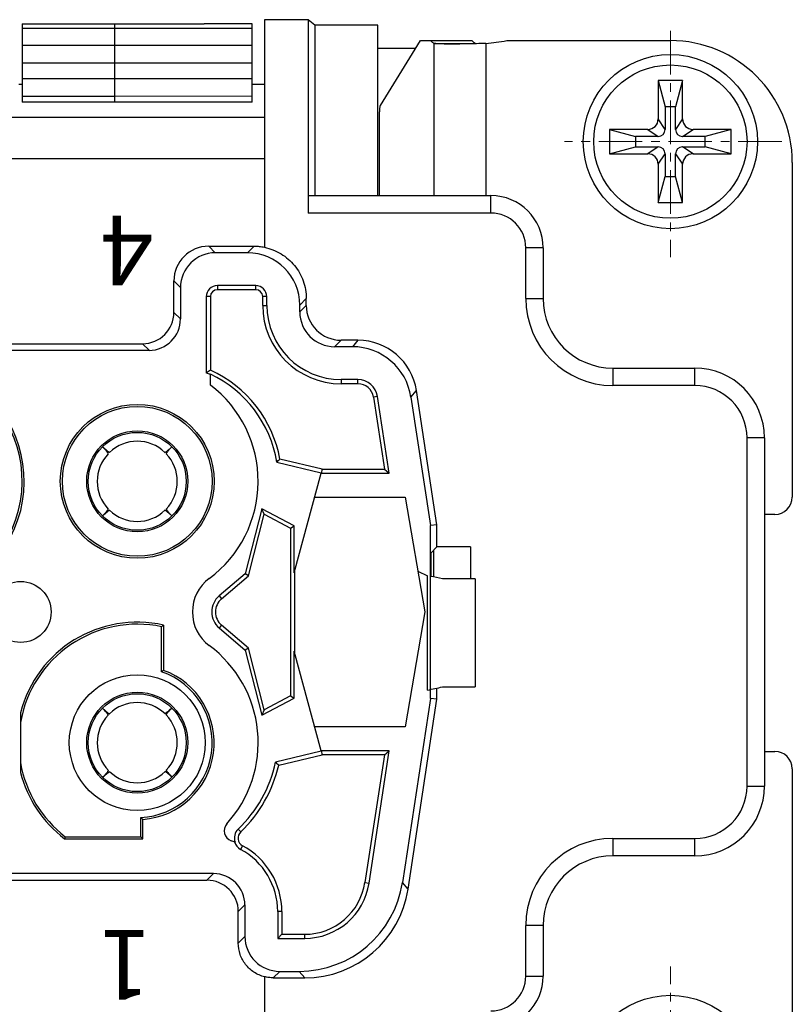
# Model space of a CAD drawing. Units: millimetres. Extents: x 1561 to 2006, y -36 to 279.
# Drawn here: x 1766 to 1788, y 179 to 207 of the extents above; entities that cross this region are included whole.
import ezdxf

# ---------------------------------------------------------------- set-up
doc = ezdxf.new("R2010")
doc.units = ezdxf.units.MM
doc.header["$MEASUREMENT"] = 0
doc.linetypes.add('CENTER', pattern=[2, 1.25, -0.25, 0.25, -0.25])
doc.layers.get('0').update_dxf_attribs({"linetype": 'CONTINUOUS', "lineweight": 30})
doc.layers.add('cen', color=1, linetype='CENTER', lineweight=13)
doc.layers.add('打标文字', color=3, linetype='CONTINUOUS', lineweight=15)
doc.styles.add('数字', font='romans.shx', dxfattribs={"width": 0.85, "height": 2})

msp = doc.modelspace()

# ---------------------------------------------------------------- linework, layer by layer
at = {"color": 7, "linetype": 'Continuous'}
for p, q in [((1772.982, 207.477), (1772.982, 200.945)), ((1774.236, 207.477), (1772.982, 207.477)), ((1774.236, 207.477), (1774.236, 201.927)), ((1774.432, 207.32), (1774.236, 207.477)), ((1766.032, 207.355), (1766.032, 205.112)), ((1766.032, 207.355), (1767.412, 207.355)), ((1766.032, 207.235), (1772.632, 207.235)), ((1767.412, 207.355), (1767.412, 207.35)), ((1768.692, 207.35), (1767.412, 207.35)), ((1768.692, 205.112), (1768.692, 207.35)), ((1771.252, 207.349), (1768.692, 207.349)), ((1771.252, 207.354), (1771.252, 207.349)), ((1772.632, 207.354), (1771.252, 207.354)), ((1772.632, 205.112), (1772.632, 207.354)), ((1774.432, 207.32), (1774.432, 202.427)), ((1776.232, 207.32), (1774.432, 207.32)), ((1776.232, 202.427), (1776.232, 207.32)), ((1776.313, 205.016), (1777.459, 206.877)), ((1777.459, 206.877), (1778.935, 206.877)), ((1779.941, 206.877), (1784.632, 206.877)), ((1772.632, 206.735), (1766.032, 206.735)), ((1776.232, 206.664), (1777.328, 206.664)), ((1777.853, 202.427), (1777.853, 206.796)), ((1777.853, 206.796), (1779.036, 206.796)), ((1779.332, 206.796), (1779.332, 202.427)), ((1766.032, 206.237), (1772.632, 206.237)), ((1768.692, 205.78), (1766.032, 205.78)), ((1772.632, 205.779), (1768.692, 205.778)), ((1765.934, 205.627), (1766.032, 205.627)), ((1772.632, 205.627), (1772.982, 205.627)), ((1784.982, 205.727), (1784.282, 205.727)), ((1784.282, 205.727), (1784.282, 204.627)), ((1784.282, 205.727), (1784.482, 204.977)), ((1784.982, 205.727), (1784.782, 204.977)), ((1784.982, 204.627), (1784.982, 205.727)), ((1766.032, 205.279), (1768.692, 205.279)), ((1772.632, 205.277), (1768.692, 205.276)), ((1772.632, 205.112), (1766.032, 205.112)), ((1784.782, 204.977), (1784.482, 204.977)), ((1784.482, 204.977), (1784.482, 204.327)), ((1784.782, 204.327), (1784.782, 204.977)), ((1752.282, 204.677), (1772.982, 204.677)), ((1776.289, 202.427), (1776.289, 204.823)), ((1784.482, 204.327), (1784.282, 204.627)), ((1784.982, 204.627), (1784.782, 204.327)), ((1783.982, 204.327), (1782.882, 204.327)), ((1782.882, 204.327), (1782.882, 203.627)), ((1782.882, 204.327), (1783.632, 204.127)), ((1783.982, 204.327), (1784.282, 204.127)), ((1784.982, 204.127), (1785.282, 204.327)), ((1786.382, 204.327), (1785.282, 204.327)), ((1786.382, 204.327), (1785.632, 204.127)), ((1786.382, 203.627), (1786.382, 204.327)), ((1784.282, 204.127), (1783.632, 204.127)), ((1783.632, 204.127), (1783.632, 203.827)), ((1785.632, 204.127), (1784.982, 204.127)), ((1785.632, 203.827), (1785.632, 204.127)), ((1782.882, 203.627), (1783.632, 203.827)), ((1783.632, 203.827), (1784.282, 203.827)), ((1784.282, 203.827), (1783.982, 203.627)), ((1784.982, 203.827), (1785.632, 203.827)), ((1785.282, 203.627), (1784.982, 203.827)), ((1786.382, 203.627), (1785.632, 203.827)), ((1772.982, 203.479), (1752.282, 203.479)), ((1782.882, 203.627), (1783.982, 203.627)), ((1784.282, 203.327), (1784.482, 203.627)), ((1784.482, 203.627), (1784.482, 202.977)), ((1784.782, 202.977), (1784.782, 203.627)), ((1784.782, 203.627), (1784.982, 203.327)), ((1785.282, 203.627), (1786.382, 203.627)), ((1784.282, 203.327), (1784.282, 202.227)), ((1784.982, 202.227), (1784.982, 203.327)), ((1788.132, 203.377), (1788.132, 193.777)), ((1784.282, 202.227), (1784.482, 202.977)), ((1784.482, 202.977), (1784.782, 202.977)), ((1784.982, 202.227), (1784.782, 202.977)), ((1774.245, 202.427), (1779.482, 202.427)), ((1779.482, 201.927), (1779.482, 202.427)), ((1784.282, 202.227), (1784.982, 202.227)), ((1779.482, 201.927), (1774.236, 201.927)), ((1771.382, 200.977), (1772.686, 200.977)), ((1771.572, 200.787), (1771.382, 200.977)), ((1772.686, 200.977), (1772.496, 200.787)), ((1772.496, 200.787), (1771.572, 200.787)), ((1780.982, 200.927), (1780.482, 200.927)), ((1780.482, 199.477), (1780.482, 200.927)), ((1780.982, 200.927), (1780.982, 199.477)), ((1770.382, 199.076), (1770.382, 199.977)), ((1770.382, 199.977), (1770.572, 199.787)), ((1771.632, 199.845), (1771.632, 199.727)), ((1772.732, 199.845), (1771.632, 199.845)), ((1772.732, 199.727), (1772.732, 199.845)), ((1770.572, 199.787), (1770.572, 198.887)), ((1771.313, 199.527), (1771.313, 197.339)), ((1771.432, 199.527), (1771.313, 199.527)), ((1771.432, 199.527), (1771.432, 197.416)), ((1772.732, 199.727), (1771.632, 199.727)), ((1772.932, 199.277), (1772.932, 199.527)), ((1773.051, 199.527), (1772.932, 199.527)), ((1773.051, 199.277), (1773.051, 199.527)), ((1772.932, 199.277), (1773.051, 199.277)), ((1773.996, 199.287), (1774.182, 199.473)), ((1773.996, 199.091), (1773.996, 199.287)), ((1774.182, 199.276), (1773.996, 199.091)), ((1774.182, 199.276), (1774.182, 199.473)), ((1780.482, 199.477), (1780.982, 199.477)), ((1770.572, 198.887), (1770.382, 199.076)), ((1755.782, 198.177), (1769.482, 198.177)), ((1769.482, 198.177), (1769.672, 197.987)), ((1774.996, 198.091), (1775.182, 198.277)), ((1775.665, 198.277), (1775.182, 198.277)), ((1775.665, 198.277), (1775.506, 198.091)), ((1755.592, 197.987), (1769.672, 197.987)), ((1775.506, 198.091), (1774.996, 198.091)), ((1771.432, 196.989), (1771.432, 197.301)), ((1782.982, 197.477), (1785.332, 197.477)), ((1782.982, 197.477), (1782.982, 196.977)), ((1785.332, 196.977), (1785.332, 197.477)), ((1775.665, 197.145), (1775.182, 197.145)), ((1775.182, 197.145), (1775.182, 197.027)), ((1775.665, 197.027), (1775.182, 197.027)), ((1775.665, 197.027), (1775.665, 197.145)), ((1785.332, 196.977), (1782.982, 196.977)), ((1777.186, 196.647), (1777.346, 196.832)), ((1777.932, 192.977), (1777.346, 196.832)), ((1776.227, 196.662), (1776.11, 196.644)), ((1776.11, 196.644), (1776.424, 194.577)), ((1776.562, 194.458), (1776.227, 196.662)), ((1777.186, 196.647), (1777.746, 192.963)), ((1787.332, 195.477), (1786.832, 195.477)), ((1786.832, 185.477), (1786.832, 195.477)), ((1787.332, 195.477), (1787.332, 185.477)), ((1773.335, 194.78), (1774.613, 194.475)), ((1774.64, 194.577), (1773.427, 194.865)), ((1773.837, 191.604), (1774.609, 194.46)), ((1774.609, 194.46), (1774.626, 194.459)), ((1774.613, 194.475), (1774.61, 194.463)), ((1774.626, 194.458), (1774.64, 194.577)), ((1774.626, 194.459), (1776.562, 194.458)), ((1774.64, 194.577), (1776.424, 194.577)), ((1776.424, 194.577), (1776.562, 194.458)), ((1774.424, 193.777), (1777.022, 193.777)), ((1777.022, 193.777), (1777.582, 190.477)), ((1772.904, 193.44), (1772.428, 191.576)), ((1773.837, 192.95), (1772.904, 193.44)), ((1772.972, 193.286), (1772.904, 193.44)), ((1772.521, 191.518), (1772.972, 193.286)), ((1772.972, 193.286), (1773.732, 192.886)), ((1787.632, 193.277), (1787.332, 193.277)), ((1773.732, 192.886), (1773.837, 192.95)), ((1773.732, 192.886), (1773.732, 188.067)), ((1773.837, 191.604), (1773.837, 192.95)), ((1777.932, 192.977), (1777.746, 192.963)), ((1777.746, 187.991), (1777.746, 192.963)), ((1777.932, 192.342), (1777.932, 192.977)), ((1777.755, 192.164), (1777.932, 192.342)), ((1777.832, 192.242), (1777.832, 191.483)), ((1778.897, 192.342), (1777.932, 192.342)), ((1778.897, 192.342), (1778.897, 191.427)), ((1777.755, 192.164), (1777.755, 191.499)), ((1773.856, 189.278), (1773.856, 191.675)), ((1777.383, 191.648), (1777.663, 191.519)), ((1772.428, 191.576), (1771.681, 190.936)), ((1771.749, 190.856), (1772.521, 191.518)), ((1772.521, 191.518), (1772.428, 191.576)), ((1777.663, 188.235), (1777.663, 191.519)), ((1779.032, 191.427), (1778.089, 191.427)), ((1779.032, 191.427), (1779.032, 188.327)), ((1771.681, 190.936), (1771.749, 190.856)), ((1777.582, 190.477), (1777.022, 187.177)), ((1770.032, 188.759), (1770.032, 190.054)), ((1770.09, 188.8), (1770.09, 190.1)), ((1771.749, 190.097), (1771.681, 190.018)), ((1771.681, 190.018), (1772.428, 189.377)), ((1772.521, 189.435), (1771.749, 190.097)), ((1772.521, 189.435), (1772.428, 189.377)), ((1772.428, 189.377), (1772.904, 187.513)), ((1772.972, 187.667), (1772.521, 189.435)), ((1773.837, 188.004), (1773.837, 189.349)), ((1774.609, 186.494), (1773.837, 189.349)), ((1777.932, 187.977), (1777.932, 188.292)), ((1778.089, 188.327), (1779.032, 188.327)), ((1772.904, 187.513), (1773.837, 188.004)), ((1773.732, 188.067), (1772.972, 187.667)), ((1773.732, 188.067), (1773.837, 188.004)), ((1777.746, 187.991), (1776.943, 182.711)), ((1777.103, 182.525), (1777.932, 187.977)), ((1777.932, 187.977), (1777.746, 187.991)), ((1772.972, 187.667), (1772.904, 187.513)), ((1765.982, 187.583), (1765.982, 185.871)), ((1777.022, 187.177), (1774.424, 187.177)), ((1774.613, 186.478), (1773.303, 186.166)), ((1773.391, 186.079), (1774.64, 186.377)), ((1774.626, 186.494), (1774.609, 186.494)), ((1774.61, 186.49), (1774.613, 186.478)), ((1776.562, 186.495), (1774.626, 186.494)), ((1774.64, 186.377), (1774.626, 186.495)), ((1776.424, 186.377), (1774.64, 186.377)), ((1776.424, 186.377), (1775.867, 182.714)), ((1775.985, 182.696), (1776.562, 186.495)), ((1776.424, 186.377), (1776.562, 186.495)), ((1787.332, 186.477), (1787.632, 186.477)), ((1788.132, 185.977), (1788.132, 176.377)), ((1786.832, 185.477), (1787.332, 185.477)), ((1769.432, 184.027), (1769.432, 184.579)), ((1769.49, 183.969), (1769.49, 184.525)), ((1767.266, 184.027), (1769.432, 184.027)), ((1769.432, 184.027), (1769.49, 183.969)), ((1772.3, 184.169), (1772.228, 184.245)), ((1782.982, 183.977), (1785.332, 183.977)), ((1782.982, 183.977), (1782.982, 183.477)), ((1785.332, 183.477), (1785.332, 183.977)), ((1767.246, 183.969), (1769.49, 183.969)), ((1772.354, 183.768), (1772.298, 183.664)), ((1785.332, 183.477), (1782.982, 183.477)), ((1771.522, 182.967), (1763.24, 182.967)), ((1771.522, 182.967), (1771.332, 182.777)), ((1763.43, 182.777), (1771.332, 182.777)), ((1775.867, 182.714), (1775.985, 182.696)), ((1777.103, 182.525), (1776.943, 182.711)), ((1772.232, 181.877), (1772.422, 182.067)), ((1772.422, 182.067), (1772.422, 181.162)), ((1772.232, 180.972), (1772.232, 181.877)), ((1773.482, 181.877), (1773.363, 181.877)), ((1773.363, 181.877), (1773.363, 181.108)), ((1773.482, 181.877), (1773.482, 181.227)), ((1780.982, 181.477), (1780.482, 181.477)), ((1780.482, 180.027), (1780.482, 181.477)), ((1780.982, 181.477), (1780.982, 180.027)), ((1772.422, 181.162), (1772.232, 180.972)), ((1773.482, 181.227), (1773.363, 181.108)), ((1773.482, 181.227), (1774.137, 181.227)), ((1774.137, 181.108), (1774.137, 181.227)), ((1773.363, 181.108), (1774.137, 181.108)), ((1773.236, 179.977), (1773.422, 180.162)), ((1773.422, 180.162), (1773.978, 180.162)), ((1773.978, 180.162), (1774.137, 179.977)), ((1780.482, 180.027), (1780.982, 180.027)), ((1772.982, 180.007), (1772.982, 173.477)), ((1773.236, 179.977), (1774.137, 179.977))]:
    msp.add_line(p, q, dxfattribs=at)
for centre, radius in [((1784.632, 203.977), 2.5), ((1784.632, 203.977), 2.2), ((1769.332, 194.227), 2.208), ((1769.332, 194.227), 2.15), ((1769.332, 194.227), 1.45), ((1769.332, 194.226), 1.405), ((1765.985, 190.477), 0.875), ((1769.332, 186.727), 1.95), ((1769.332, 186.727), 1.45), ((1769.332, 186.726), 1.405), ((1784.632, 176.977), 2.5)]:
    msp.add_circle(centre, radius, dxfattribs=at)
for centre, radius, start, end in [((1778.85, 212.777), 6, 274.6083, 280.4753), ((1784.632, 203.377), 3.5, 0, 90), ((1779.482, 200.927), 1.5, 0, 90), ((1779.482, 200.927), 1, 0, 90), ((1771.632, 199.527), 0.319, 90, 180), ((1772.732, 199.527), 0.319, 0, 90), ((1771.632, 199.527), 0.2, 90, 180), ((1772.732, 199.527), 0.2, 0, 90), ((1775.182, 199.277), 2.25, 180, 270), ((1775.182, 199.277), 2.131, 180, 270), ((1782.982, 199.477), 2.5, 180, 270), ((1782.982, 199.477), 2, 180, 270), ((1778.236, 186.868), 12.551, 122.8234, 123.4705), ((1769.993, 194.235), 3.373, 64.7366, 66.9465), ((1769.993, 194.235), 3.491, 10.401, 65.6523), ((1769.993, 194.235), 3.387, 9.2508, 64.848), ((1785.332, 195.477), 2, 0, 90), ((1762.63, 194.227), 3.458, 127.1035, 52.8965), ((1769.332, 194.227), 3.47, 306.581, 52.7564), ((1775.665, 196.577), 0.569, 8.6464, 90), ((1775.665, 196.577), 0.45, 8.6464, 90), ((1785.332, 195.477), 1.5, 0, 90), ((1762.63, 194.227), 3.4, 127.4233, 52.572), ((1769.332, 194.226), 1.15, 46.3038, 133.6962), ((1769.332, 194.226), 1.15, 136.3038, 223.6962), ((1769.332, 194.226), 1.15, 316.3038, 43.6962), ((1764.823, 203.928), 12.496, 312.9338, 313.5089), ((1787.632, 193.777), 0.5, 270, 0), ((1769.332, 194.226), 1.15, 226.3038, 313.6962), ((1772.115, 190.477), 1.2, 126.5809, 233.419), ((1771.586, 162.306), 29.838, 77.412, 78.0691), ((1772.075, 190.477), 0.605, 130.6205, 229.3795), ((1772.075, 190.477), 0.5, 130.6205, 229.3795), ((1769.332, 186.727), 3.458, 77.3431, 165.6667), ((1769.332, 186.727), 3.4, 78.1188, 170.1591), ((1776.918, 181.568), 10.928, 128.6707, 129.0586), ((1769.332, 186.727), 3.47, 317.8081, 53.419), ((1769.332, 186.727), 2.208, 274.0939, 69.9293), ((1774.418, 182.61), 7.553, 124.9629, 125.4978), ((1769.332, 186.727), 2.15, 272.6659, 70.9992), ((1771.631, 217.234), 29.62, 281.7501, 282.5939), ((1769.332, 186.726), 1.15, 46.5038, 133.8962), ((1769.332, 186.726), 1.15, 136.5038, 223.8962), ((1769.332, 186.726), 1.15, 316.5038, 43.8962), ((1787.632, 185.977), 0.5, 0, 90), ((1769.332, 186.727), 3.4, 189.8409, 232.572), ((1769.646, 186.95), 3.74, 313.6582, 347.8932), ((1769.646, 186.95), 3.845, 313.6582, 346.9043), ((1763.298, 175.936), 14.309, 45.1442, 45.6387), ((1769.332, 186.727), 3.458, 194.3333, 232.8976), ((1769.332, 186.726), 1.15, 226.5038, 313.8962), ((1785.332, 185.477), 2, 270, 0), ((1785.332, 185.477), 1.5, 270, 360), ((1773.818, 189.174), 6.352, 226.3353, 227.0493), ((1772.125, 184.195), 0.3, 137.8081, 251.112), ((1787.594, 177.141), 21.463, 161.2863, 161.4486), ((1772.473, 183.988), 0.355, 133.6582, 199.5125), ((1772.473, 183.988), 0.25, 133.6582, 241.613), ((1782.982, 181.477), 2.5, 90, 180), ((1771.332, 181.877), 2.15, 67.9637, 71.112), ((1772.473, 183.988), 0.369, 197.6326, 241.613), ((1771.332, 181.877), 2.15, 0, 61.613), ((1771.332, 181.877), 2.031, 0, 61.613), ((1782.982, 181.477), 2, 90, 180), ((1774.137, 182.977), 1.75, 270, 351.3536), ((1774.137, 182.977), 1.869, 270, 351.3536), ((1779.482, 180.027), 1.5, 270, 0), ((1779.482, 180.027), 1, 270, 360)]:
    msp.add_arc(centre, radius, start, end, dxfattribs=at)
for centre, major_axis, ratio, start_param, end_param in [((1783.982, 204.627), (0, -0.3), 1, 0, 1.570795), ((1785.282, 204.627), (-0.3, 0), 1, 0, 1.570795), ((1784.282, 204.327), (0.2, 0), 1, -1.570796, -0.000001), ((1784.982, 204.327), (0.2, 0), 1, 3.141593, 4.712388), ((1784.282, 203.627), (0.2, 0), 1, 0, 1.570795), ((1784.982, 203.627), (0, 0.2), 1, 0, 1.570795), ((1783.982, 203.327), (0.3, 0), 1, 0, 1.570795), ((1785.282, 203.327), (0, 0.3), 1, 0, 1.570795), ((1774.245, 201.927), (0, 0.5), 0.017455, 0, 1.570796), ((1771.382, 199.976), (-0.707, 0.707), 0.999805, -0.785301, 0.785301), ((1771.572, 199.787), (0.707, -0.707), 0.999805, 2.356292, 3.926893), ((1772.496, 199.287), (-1.061, -1.061), 0.999805, 2.356292, 3.926893), ((1775.182, 199.277), (0.707, 0.707), 0.999805, 2.356292, 3.926893), ((1769.482, 199.077), (0.637, -0.637), 0.999805, -0.785301, 0.785301), ((1774.996, 199.091), (0.707, 0.707), 0.999805, 2.356292, 3.926893), ((1769.672, 198.887), (0.637, -0.637), 0.999805, -0.785301, 0.785301), ((1775.665, 196.576), (1.108, 1.289), 0.999831, -0.709861, 0.709861), ((1775.505, 196.391), (-1.108, -1.289), 0.999831, 2.431732, 3.851453), ((1771.522, 182.066), (0.637, 0.637), 0.999805, -0.785301, 0.785301), ((1771.332, 181.877), (0.637, 0.637), 0.999805, -0.785301, 0.785301), ((1773.977, 183.163), (-1.956, 2.276), 0.999831, 2.431732, 3.851453), ((1774.137, 182.977), (-1.956, 2.276), 0.999831, -3.851453, -2.431732), ((1773.422, 181.162), (0.707, 0.707), 0.999805, 2.356292, 3.926893)]:
    msp.add_ellipse(centre, major_axis=major_axis, ratio=ratio, start_param=start_param, end_param=end_param, dxfattribs=at)
for points, knots in [([(1777.751, 206.877), (1777.759, 206.868), (1777.789, 206.836), (1777.824, 206.809), (1777.853, 206.796)], [0, 0, 0, 0, 0.279242, 1, 1, 1, 1]), ([(1779.036, 206.796), (1779.027, 206.8), (1778.989, 206.821), (1778.957, 206.851), (1778.935, 206.877)], [0, 0, 0, 0, 0.224166, 1, 1, 1, 1]), ([(1778.358, 206.777), (1778.297, 206.777), (1778.186, 206.777), (1778.04, 206.78), (1777.941, 206.785), (1777.883, 206.79), (1777.862, 206.794), (1777.853, 206.796)], [0, 0, 0, 0, 0.362255, 0.655001, 0.869601, 0.945574, 1, 1, 1, 1]), ([(1779.332, 206.796), (1779.159, 206.79), (1778.834, 206.781), (1778.51, 206.777), (1778.358, 206.777)], [0, 0, 0, 0, 0.532952, 1, 1, 1, 1]), ([(1776.289, 204.823), (1776.289, 204.845), (1776.29, 204.885), (1776.294, 204.941), (1776.301, 204.98), (1776.307, 205.004), (1776.311, 205.013), (1776.313, 205.016)], [0, 0, 0, 0, 0.328269, 0.622699, 0.853542, 0.938141, 1, 1, 1, 1]), ([(1772.686, 200.977), (1772.736, 200.977), (1772.81, 200.973), (1772.909, 200.961), (1772.958, 200.951), (1772.982, 200.946)], [0, 0, 0, 0, 0.499959, 0.749952, 1, 1, 1, 1]), ([(1772.982, 200.943), (1773.149, 200.909), (1773.473, 200.781), (1773.866, 200.44), (1774.123, 199.987), (1774.182, 199.644), (1774.182, 199.473)], [0, 0, 0, 0, 0.250037, 0.499996, 0.749978, 1, 1, 1, 1]), ([(1768.501, 195.021), (1768.501, 195.021), (1768.501, 195.023), (1768.499, 195.029), (1768.492, 195.04), (1768.48, 195.056), (1768.462, 195.079), (1768.439, 195.107), (1768.41, 195.14), (1768.376, 195.178), (1768.351, 195.205), (1768.338, 195.22)], [0, 0, 0, 0, 0.007868, 0.021667, 0.071308, 0.151586, 0.26251, 0.403612, 0.574291, 0.773521, 1, 1, 1, 1]), ([(1768.338, 195.22), (1768.353, 195.207), (1768.38, 195.182), (1768.418, 195.148), (1768.451, 195.119), (1768.479, 195.096), (1768.502, 195.078), (1768.519, 195.066), (1768.529, 195.059), (1768.535, 195.057), (1768.537, 195.057), (1768.538, 195.058)], [0, 0, 0, 0, 0.226475, 0.425709, 0.596391, 0.737491, 0.848411, 0.928685, 0.978326, 0.992126, 1, 1, 1, 1]), ([(1770.126, 195.058), (1770.127, 195.057), (1770.129, 195.057), (1770.135, 195.059), (1770.145, 195.066), (1770.162, 195.078), (1770.185, 195.096), (1770.212, 195.119), (1770.246, 195.148), (1770.284, 195.182), (1770.311, 195.207), (1770.326, 195.22)], [0, 0, 0, 0, 0.007875, 0.021677, 0.071323, 0.151602, 0.262526, 0.403625, 0.574301, 0.773526, 1, 1, 1, 1]), ([(1770.326, 195.22), (1770.313, 195.205), (1770.288, 195.178), (1770.254, 195.14), (1770.225, 195.107), (1770.202, 195.079), (1770.184, 195.056), (1770.172, 195.04), (1770.165, 195.029), (1770.163, 195.023), (1770.163, 195.021), (1770.163, 195.021)], [0, 0, 0, 0, 0.226481, 0.425718, 0.596404, 0.737505, 0.848426, 0.9287, 0.978336, 0.992133, 1, 1, 1, 1]), ([(1768.338, 193.232), (1768.351, 193.247), (1768.376, 193.274), (1768.41, 193.312), (1768.439, 193.346), (1768.462, 193.374), (1768.48, 193.396), (1768.492, 193.413), (1768.499, 193.423), (1768.501, 193.429), (1768.501, 193.431), (1768.501, 193.432)], [0, 0, 0, 0, 0.226463, 0.425687, 0.596364, 0.737463, 0.848386, 0.928666, 0.978317, 0.992123, 1, 1, 1, 1]), ([(1768.538, 193.395), (1768.537, 193.395), (1768.535, 193.395), (1768.529, 193.393), (1768.519, 193.387), (1768.502, 193.374), (1768.479, 193.356), (1768.451, 193.333), (1768.418, 193.304), (1768.38, 193.27), (1768.353, 193.245), (1768.338, 193.232)], [0, 0, 0, 0, 0.007872, 0.021675, 0.071327, 0.151611, 0.262538, 0.403638, 0.574313, 0.773533, 1, 1, 1, 1]), ([(1770.326, 193.232), (1770.311, 193.245), (1770.284, 193.27), (1770.246, 193.304), (1770.212, 193.333), (1770.185, 193.356), (1770.162, 193.374), (1770.145, 193.387), (1770.135, 193.393), (1770.129, 193.395), (1770.127, 193.395), (1770.126, 193.395)], [0, 0, 0, 0, 0.226468, 0.425696, 0.596377, 0.737478, 0.848401, 0.928681, 0.978327, 0.992129, 1, 1, 1, 1]), ([(1770.163, 193.432), (1770.163, 193.431), (1770.163, 193.429), (1770.165, 193.423), (1770.172, 193.413), (1770.184, 193.396), (1770.202, 193.374), (1770.225, 193.346), (1770.254, 193.312), (1770.288, 193.274), (1770.313, 193.247), (1770.326, 193.232)], [0, 0, 0, 0, 0.007878, 0.021686, 0.071342, 0.151627, 0.262554, 0.403651, 0.574322, 0.773538, 1, 1, 1, 1]), ([(1768.498, 187.518), (1768.498, 187.518), (1768.498, 187.52), (1768.496, 187.526), (1768.49, 187.537), (1768.477, 187.553), (1768.459, 187.576), (1768.436, 187.603), (1768.407, 187.637), (1768.373, 187.675), (1768.348, 187.702), (1768.335, 187.716)], [0, 0, 0, 0, 0.007868, 0.021667, 0.071309, 0.151588, 0.262512, 0.403613, 0.574292, 0.773521, 1, 1, 1, 1]), ([(1768.335, 187.716), (1768.349, 187.703), (1768.376, 187.679), (1768.415, 187.645), (1768.448, 187.616), (1768.476, 187.593), (1768.499, 187.575), (1768.516, 187.563), (1768.526, 187.556), (1768.532, 187.554), (1768.534, 187.554), (1768.535, 187.555)], [0, 0, 0, 0, 0.226476, 0.425709, 0.596392, 0.737492, 0.848412, 0.928686, 0.978326, 0.992126, 1, 1, 1, 1]), ([(1770.124, 187.56), (1770.124, 187.56), (1770.126, 187.56), (1770.132, 187.562), (1770.142, 187.569), (1770.159, 187.581), (1770.181, 187.599), (1770.209, 187.622), (1770.243, 187.651), (1770.281, 187.685), (1770.308, 187.71), (1770.322, 187.723)], [0, 0, 0, 0, 0.007875, 0.021677, 0.071322, 0.1516, 0.262524, 0.403623, 0.574299, 0.773525, 1, 1, 1, 1]), ([(1770.322, 187.723), (1770.309, 187.709), (1770.285, 187.682), (1770.251, 187.643), (1770.222, 187.61), (1770.199, 187.582), (1770.181, 187.559), (1770.169, 187.542), (1770.162, 187.532), (1770.16, 187.526), (1770.16, 187.524), (1770.161, 187.523)], [0, 0, 0, 0, 0.22648, 0.425717, 0.596403, 0.737504, 0.848425, 0.928699, 0.978336, 0.992133, 1, 1, 1, 1]), ([(1768.342, 185.729), (1768.355, 185.743), (1768.379, 185.771), (1768.413, 185.809), (1768.442, 185.842), (1768.465, 185.87), (1768.483, 185.893), (1768.495, 185.91), (1768.502, 185.92), (1768.504, 185.926), (1768.504, 185.928), (1768.503, 185.929)], [0, 0, 0, 0, 0.226463, 0.425688, 0.596365, 0.737464, 0.848387, 0.928667, 0.978317, 0.992123, 1, 1, 1, 1]), ([(1768.54, 185.892), (1768.54, 185.892), (1768.538, 185.892), (1768.532, 185.89), (1768.521, 185.884), (1768.505, 185.871), (1768.482, 185.853), (1768.455, 185.83), (1768.421, 185.801), (1768.383, 185.767), (1768.356, 185.742), (1768.342, 185.729)], [0, 0, 0, 0, 0.007872, 0.021676, 0.071328, 0.151613, 0.26254, 0.40364, 0.574314, 0.773534, 1, 1, 1, 1]), ([(1770.329, 185.736), (1770.315, 185.749), (1770.287, 185.773), (1770.249, 185.807), (1770.216, 185.836), (1770.188, 185.859), (1770.165, 185.877), (1770.148, 185.889), (1770.138, 185.896), (1770.132, 185.898), (1770.13, 185.898), (1770.129, 185.897)], [0, 0, 0, 0, 0.226467, 0.425696, 0.596376, 0.737476, 0.8484, 0.92868, 0.978327, 0.992129, 1, 1, 1, 1]), ([(1770.166, 185.935), (1770.166, 185.934), (1770.166, 185.932), (1770.168, 185.926), (1770.174, 185.916), (1770.187, 185.899), (1770.205, 185.877), (1770.228, 185.849), (1770.257, 185.816), (1770.291, 185.777), (1770.316, 185.75), (1770.329, 185.736)], [0, 0, 0, 0, 0.007878, 0.021686, 0.071341, 0.151626, 0.262552, 0.40365, 0.574321, 0.773538, 1, 1, 1, 1]), ([(1772.982, 180.005), (1772.876, 180.032), (1772.671, 180.122), (1772.427, 180.349), (1772.268, 180.643), (1772.232, 180.863), (1772.232, 180.972)], [0, 0, 0, 0, 0.249992, 0.500012, 0.74998, 1, 1, 1, 1]), ([(1773.236, 179.977), (1773.193, 179.977), (1773.129, 179.981), (1773.045, 179.994), (1773.003, 180.003), (1772.982, 180.009)], [0, 0, 0, 0, 0.499821, 0.749965, 1, 1, 1, 1])]:
    msp.add_open_spline(points, degree=3, knots=knots, dxfattribs=at)
at = {"layer": 'cen'}
for p, q in [((1784.632, 207.158), (1784.632, 200.656)), ((1787.827, 203.977), (1781.598, 203.977)), ((1784.632, 173.796), (1784.632, 180.297))]:
    msp.add_line(p, q, dxfattribs=at)

# ---------------------------------------------------------------- texts
at = {"layer": '打标文字', "lineweight": 20, "char_height": 2, "width": 12.37819, "attachment_point": 1, "rotation": 180, "style": '数字'}
for s, insert in [('4', (1769.79, 199.856)), ('1', (1769.745, 179.353))]:
    msp.add_mtext(s, dxfattribs=dict(at, insert=insert))

doc.saveas('drawing.dxf')
